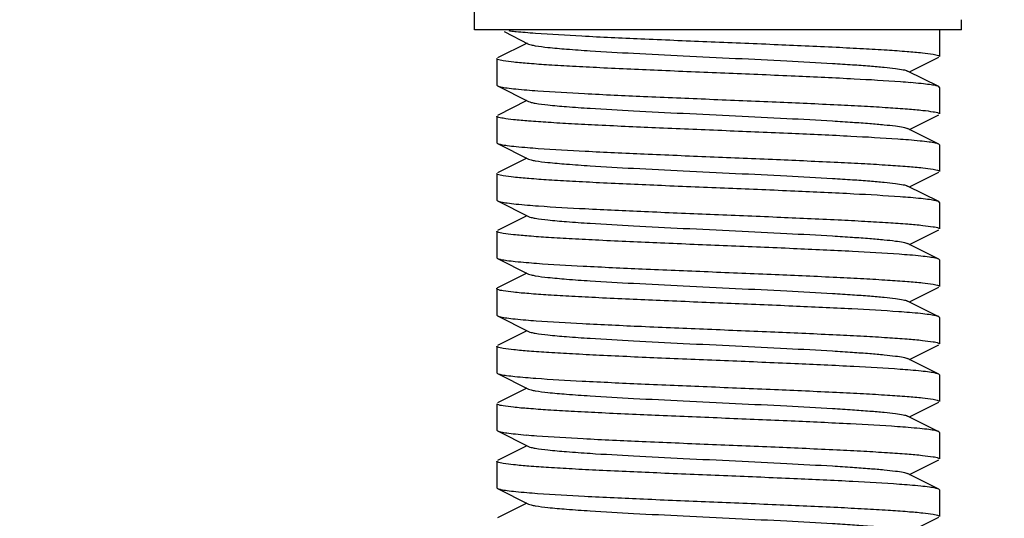
# Model space of a CAD drawing. Units: millimetres. Extents: x 9153 to 13063, y 857 to 6267.
# Drawn here: x 11994 to 12016, y 4454 to 4465 of the extents above; entities that cross this region are included whole.
import ezdxf

# ---------------------------------------------------------------- set-up
doc = ezdxf.new("R2010")
doc.units = ezdxf.units.MM
doc.layers.add('COTAS', color=7, linetype='Continuous')
doc.styles.add('ARIAL', font='arial.ttf')
doc.dimstyles.new('Diseño_PlanosFabricacion', dxfattribs={"dimtxt": 40, "dimasz": 45, "dimexe": 10, "dimexo": 10, "dimgap": 10, "dimtad": 1, "dimtih": 1, "dimtoh": 1, "dimdec": 0, "dimzin": 1, "dimdsep": 46, "dimtxsty": 'ARIAL', "dimcen": 15, "dimadec": 0, "dimazin": 0, "dimtp": 0.05, "dimtm": 0.05, "dimtfac": 1, "dimtdec": 0, "dimtofl": 0, "dimtmove": 0, "dimatfit": 3, "dimfxl": 0, "dimtolj": 1, "dimarcsym": 0})

# ---------------------------------------------------------------- blocks, each defined once
blk = doc.blocks.new('*D3')
at = {"layer": 'COTAS', "color": 0, "lineweight": -2}
for p, q in [((12075.178, 4507.175), (11827.38, 4507.175)), ((11837.38, 4462.175), (11837.38, 4395.608)), ((11837.38, 4262.175), (11837.38, 4334.762)), ((11975.678, 4217.175), (11827.38, 4217.175))]:
    blk.add_line(p, q, dxfattribs=at)
at = {"layer": 'COTAS', "color": 0}
for points in [[(11829.88, 4462.175), (11844.88, 4462.175), (11837.38, 4507.175)], [(11829.88, 4262.175), (11844.88, 4262.175), (11837.38, 4217.175)]]:
    blk.add_solid(points, dxfattribs=at)
at = {"layer": 'Defpoints', "color": 0}
for p in [(12085.178, 4507.175), (11837.38, 4217.175), (11985.678, 4217.175)]:
    blk.add_point(p, dxfattribs=at)
at = {"layer": 'COTAS', "color": 0, "insert": (11837.38, 4365.185), "char_height": 40, "attachment_point": 5, "style": 'ARIAL'}
blk.add_mtext('\\A1;290 mm', dxfattribs=at)

msp = doc.modelspace()

# ---------------------------------------------------------------- linework, layer by layer
for p, q in [((12004.178, 4465.175), (12004.178, 4503.175)), ((12015.178, 4465.175), (12015.178, 4465.402)), ((12015.178, 4465.175), (12004.178, 4465.175)), ((12014.678, 4465.175), (12014.678, 4464.575)), ((12014.678, 4465.175), (12014.678, 4464.575)), ((12004.842, 4465.135), (12005.398, 4464.855)), ((12005.362, 4464.877), (12004.695, 4464.542)), ((12004.678, 4464.525), (12004.678, 4463.925)), ((12004.678, 4464.525), (12004.678, 4463.925)), ((12013.998, 4464.225), (12014.661, 4464.558)), ((12014.661, 4463.892), (12013.958, 4464.245)), ((12004.678, 4463.925), (12004.695, 4463.908)), ((12004.695, 4463.908), (12005.398, 4463.555)), ((12014.678, 4463.875), (12014.661, 4463.892)), ((12014.678, 4463.875), (12014.678, 4463.275)), ((12014.678, 4463.875), (12014.678, 4463.275)), ((12005.358, 4463.575), (12004.695, 4463.242)), ((12004.678, 4463.225), (12004.678, 4462.625)), ((12004.678, 4463.225), (12004.678, 4462.625)), ((12013.998, 4462.925), (12014.661, 4463.258)), ((12014.661, 4462.592), (12013.958, 4462.945)), ((12004.678, 4462.625), (12004.695, 4462.608)), ((12004.695, 4462.608), (12005.398, 4462.255)), ((12014.678, 4462.575), (12014.661, 4462.592)), ((12014.678, 4462.575), (12014.678, 4461.975)), ((12014.678, 4462.575), (12014.678, 4461.975)), ((12005.358, 4462.275), (12004.695, 4461.942)), ((12004.678, 4461.925), (12004.678, 4461.325)), ((12004.678, 4461.925), (12004.678, 4461.325)), ((12013.998, 4461.625), (12014.661, 4461.958)), ((12014.661, 4461.292), (12013.958, 4461.645)), ((12004.678, 4461.325), (12004.695, 4461.308)), ((12004.695, 4461.308), (12005.398, 4460.955)), ((12014.678, 4461.275), (12014.661, 4461.292)), ((12014.678, 4461.275), (12014.678, 4460.675)), ((12014.678, 4461.275), (12014.678, 4460.675)), ((12005.358, 4460.975), (12004.695, 4460.642)), ((12004.678, 4460.625), (12004.678, 4460.025)), ((12004.678, 4460.625), (12004.678, 4460.025)), ((12013.998, 4460.325), (12014.661, 4460.658)), ((12014.661, 4459.992), (12013.958, 4460.345)), ((12004.678, 4460.025), (12004.695, 4460.008)), ((12004.695, 4460.008), (12005.398, 4459.655)), ((12014.678, 4459.975), (12014.661, 4459.992)), ((12014.678, 4459.975), (12014.678, 4459.375)), ((12014.678, 4459.975), (12014.678, 4459.375)), ((12005.358, 4459.675), (12004.695, 4459.342)), ((12004.678, 4459.325), (12004.678, 4458.725)), ((12004.678, 4459.325), (12004.678, 4458.725)), ((12013.998, 4459.025), (12014.661, 4459.358)), ((12014.661, 4458.692), (12013.958, 4459.045)), ((12004.678, 4458.725), (12004.695, 4458.708)), ((12004.695, 4458.708), (12005.398, 4458.355)), ((12014.678, 4458.675), (12014.661, 4458.692)), ((12014.678, 4458.675), (12014.678, 4458.075)), ((12014.678, 4458.675), (12014.678, 4458.075)), ((12005.358, 4458.375), (12004.695, 4458.042)), ((12013.998, 4457.725), (12014.661, 4458.058)), ((12004.678, 4458.025), (12004.678, 4457.425)), ((12004.678, 4458.025), (12004.678, 4457.425)), ((12014.661, 4457.392), (12013.958, 4457.745)), ((12004.678, 4457.425), (12004.695, 4457.408)), ((12004.695, 4457.408), (12005.398, 4457.055)), ((12014.678, 4457.375), (12014.661, 4457.392)), ((12014.678, 4457.375), (12014.678, 4456.775)), ((12014.678, 4457.375), (12014.678, 4456.775)), ((12005.358, 4457.075), (12004.695, 4456.742)), ((12004.678, 4456.725), (12004.678, 4456.125)), ((12004.678, 4456.725), (12004.678, 4456.125)), ((12013.998, 4456.425), (12014.661, 4456.758)), ((12014.661, 4456.092), (12013.958, 4456.445)), ((12004.678, 4456.125), (12004.695, 4456.108)), ((12004.695, 4456.108), (12005.398, 4455.755)), ((12014.678, 4456.075), (12014.661, 4456.092)), ((12014.678, 4456.075), (12014.678, 4455.475)), ((12014.678, 4456.075), (12014.678, 4455.475)), ((12005.358, 4455.775), (12004.695, 4455.442)), ((12004.678, 4455.425), (12004.678, 4454.825)), ((12004.678, 4455.425), (12004.678, 4454.825)), ((12013.998, 4455.125), (12014.661, 4455.458)), ((12014.661, 4454.792), (12013.958, 4455.145)), ((12004.678, 4454.825), (12004.695, 4454.808)), ((12004.695, 4454.808), (12005.398, 4454.455)), ((12014.678, 4454.775), (12014.661, 4454.792)), ((12014.678, 4454.775), (12014.678, 4454.175)), ((12014.678, 4454.775), (12014.678, 4454.175)), ((12005.358, 4454.475), (12004.695, 4454.142)), ((12013.998, 4453.825), (12014.661, 4454.158))]:
    msp.add_line(p, q)
for centre, radius, start, end in [((8410.594, 5105.49), 3638.493, 349.674539, 350.315645), ((12015.151, 4465.401), 0.0274, 0.1567, 7.7413), ((12006.304, 4476.927), 11.848, 264.2519, 265.2273), ((12007.009, 4485.166), 20.118, 265.1788, 265.8494), ((12007.166, 4485.886), 22.144, 265.3181, 265.95), ((12012.308, 4443.425), 20.628, 85.2228, 85.8584), ((12012.13, 4439.83), 22.931, 85.3736, 85.9805), ((12007.212, 4485.177), 22.737, 265.3623, 265.9701), ((12012.289, 4440.572), 20.882, 85.2412, 85.8718), ((12007.21, 4483.849), 22.709, 265.3539, 265.9783), ((12012.233, 4438.569), 21.588, 85.2823, 85.9201), ((12007.099, 4481.128), 21.283, 265.2671, 265.8961), ((12012.199, 4436.824), 22.034, 85.3112, 85.944), ((12007.067, 4479.411), 20.865, 265.2391, 265.8721), ((12012.287, 4436.657), 20.897, 85.2413, 85.874), ((12007.041, 4477.783), 20.536, 265.2138, 265.8565), ((12012.104, 4432.99), 23.272, 85.3927, 85.9991), ((12007.107, 4477.322), 21.377, 265.2735, 265.9011), ((12007.163, 4476.747), 22.105, 265.3156, 265.948), ((12012.229, 4433.312), 21.645, 85.2937, 85.9122)]:
    msp.add_arc(centre, radius, start, end)
for points, knots in [([(12004.951, 4465.157), (12004.964, 4465.155), (12005.019, 4465.148), (12005.074, 4465.142), (12005.117, 4465.138)], [0, 0, 0, 0, 0.228927, 1, 1, 1, 1]), ([(12005.553, 4465.101), (12005.9, 4465.076), (12006.693, 4465.031), (12007.984, 4464.971), (12009.432, 4464.91), (12010.904, 4464.85), (12012.082, 4464.798), (12012.933, 4464.754), (12013.467, 4464.723), (12013.911, 4464.692), (12014.258, 4464.663), (12014.495, 4464.632), (12014.619, 4464.612), (12014.659, 4464.594)], [0, 0, 0, 0, 0.114716, 0.260876, 0.424896, 0.591508, 0.745201, 0.812651, 0.871684, 0.920938, 0.959245, 0.985769, 1, 1, 1, 1]), ([(12005.398, 4464.855), (12005.416, 4464.847), (12005.465, 4464.833), (12005.61, 4464.804), (12005.877, 4464.773), (12006.291, 4464.736), (12006.935, 4464.692), (12007.814, 4464.642), (12008.91, 4464.587), (12010.064, 4464.532), (12011.189, 4464.477), (12012.069, 4464.43), (12012.694, 4464.39), (12013.082, 4464.362), (12013.406, 4464.334), (12013.659, 4464.307), (12013.835, 4464.28), (12013.928, 4464.26), (12013.958, 4464.245)], [0, 0, 0, 0, 0.006905, 0.017843, 0.051662, 0.100573, 0.162953, 0.277098, 0.408137, 0.546141, 0.68065, 0.801467, 0.853817, 0.899451, 0.937486, 0.967235, 0.98816, 1, 1, 1, 1]), ([(12004.697, 4464.507), (12004.694, 4464.509), (12004.687, 4464.512), (12004.678, 4464.519), (12004.678, 4464.525)], [0, 0, 0, 0, 0.354402, 1, 1, 1, 1]), ([(12013.798, 4464), (12013.45, 4464.025), (12012.657, 4464.07), (12011.365, 4464.13), (12009.915, 4464.191), (12008.444, 4464.251), (12007.267, 4464.303), (12006.417, 4464.347), (12005.884, 4464.377), (12005.441, 4464.409), (12005.096, 4464.437), (12004.86, 4464.469), (12004.736, 4464.489), (12004.697, 4464.507)], [0, 0, 0, 0, 0.114986, 0.261335, 0.425488, 0.592157, 0.745784, 0.813161, 0.872105, 0.921255, 0.959456, 0.985873, 1, 1, 1, 1]), ([(12014.659, 4464.594), (12014.662, 4464.592), (12014.669, 4464.588), (12014.678, 4464.581), (12014.678, 4464.575)], [0, 0, 0, 0, 0.355698, 1, 1, 1, 1]), ([(12004.695, 4463.908), (12004.719, 4463.896), (12004.792, 4463.88), (12004.928, 4463.858), (12005.125, 4463.836), (12005.275, 4463.823), (12005.359, 4463.816)], [0, 0, 0, 0, 0.119283, 0.326836, 0.621554, 1, 1, 1, 1]), ([(12014.661, 4463.892), (12014.638, 4463.904), (12014.569, 4463.92), (12014.438, 4463.941), (12014.25, 4463.962), (12014.107, 4463.975), (12014.026, 4463.982)], [0, 0, 0, 0, 0.120283, 0.328061, 0.622381, 1, 1, 1, 1]), ([(12005.602, 4463.797), (12005.954, 4463.772), (12006.752, 4463.728), (12008.046, 4463.668), (12009.49, 4463.608), (12010.952, 4463.548), (12012.12, 4463.496), (12012.961, 4463.453), (12013.488, 4463.422), (12013.926, 4463.391), (12014.267, 4463.362), (12014.5, 4463.331), (12014.622, 4463.311), (12014.66, 4463.293)], [0, 0, 0, 0, 0.116668, 0.263931, 0.428268, 0.594587, 0.747567, 0.81458, 0.87316, 0.921965, 0.959862, 0.986034, 1, 1, 1, 1]), ([(12005.398, 4463.555), (12005.416, 4463.547), (12005.465, 4463.532), (12005.61, 4463.504), (12005.877, 4463.473), (12006.291, 4463.436), (12006.935, 4463.392), (12007.814, 4463.342), (12008.91, 4463.287), (12010.064, 4463.232), (12011.189, 4463.177), (12012.069, 4463.129), (12012.694, 4463.09), (12013.082, 4463.062), (12013.406, 4463.034), (12013.659, 4463.007), (12013.835, 4462.98), (12013.928, 4462.96), (12013.958, 4462.945)], [0, 0, 0, 0, 0.00689, 0.017831, 0.051655, 0.100571, 0.162944, 0.277093, 0.408135, 0.546142, 0.68065, 0.801466, 0.853822, 0.899448, 0.937494, 0.967232, 0.988168, 1, 1, 1, 1]), ([(12004.697, 4463.207), (12004.694, 4463.209), (12004.687, 4463.212), (12004.678, 4463.219), (12004.678, 4463.225)], [0, 0, 0, 0, 0.354164, 1, 1, 1, 1]), ([(12013.737, 4462.704), (12013.384, 4462.729), (12012.586, 4462.774), (12011.293, 4462.833), (12009.851, 4462.893), (12008.393, 4462.953), (12007.23, 4463.005), (12006.391, 4463.048), (12005.867, 4463.079), (12005.43, 4463.11), (12005.09, 4463.138), (12004.858, 4463.169), (12004.735, 4463.189), (12004.697, 4463.207)], [0, 0, 0, 0, 0.117185, 0.264667, 0.42898, 0.595095, 0.747812, 0.814702, 0.873179, 0.921911, 0.959779, 0.98597, 1, 1, 1, 1]), ([(12014.66, 4463.293), (12014.663, 4463.292), (12014.67, 4463.288), (12014.678, 4463.281), (12014.678, 4463.275)], [0, 0, 0, 0, 0.352976, 1, 1, 1, 1]), ([(12004.695, 4462.608), (12004.72, 4462.596), (12004.794, 4462.58), (12004.933, 4462.557), (12005.134, 4462.535), (12005.287, 4462.522), (12005.373, 4462.515)], [0, 0, 0, 0, 0.118833, 0.326291, 0.621208, 1, 1, 1, 1]), ([(12005.614, 4462.497), (12005.966, 4462.472), (12006.764, 4462.427), (12008.058, 4462.367), (12009.5, 4462.308), (12010.959, 4462.247), (12012.123, 4462.196), (12012.963, 4462.153), (12013.488, 4462.122), (12013.926, 4462.091), (12014.266, 4462.062), (12014.499, 4462.031), (12014.621, 4462.011), (12014.659, 4461.993)], [0, 0, 0, 0, 0.116994, 0.264379, 0.428677, 0.594835, 0.747632, 0.814565, 0.873082, 0.921852, 0.959749, 0.985961, 1, 1, 1, 1]), ([(12014.661, 4462.592), (12014.637, 4462.605), (12014.562, 4462.621), (12014.422, 4462.643), (12014.22, 4462.665), (12014.066, 4462.679), (12013.979, 4462.686)], [0, 0, 0, 0, 0.118712, 0.326142, 0.621107, 1, 1, 1, 1]), ([(12005.398, 4462.255), (12005.416, 4462.247), (12005.465, 4462.232), (12005.61, 4462.204), (12005.877, 4462.173), (12006.291, 4462.136), (12006.935, 4462.092), (12007.814, 4462.042), (12008.91, 4461.987), (12010.064, 4461.932), (12011.189, 4461.877), (12012.069, 4461.829), (12012.694, 4461.79), (12013.082, 4461.762), (12013.406, 4461.734), (12013.659, 4461.707), (12013.835, 4461.68), (12013.928, 4461.66), (12013.958, 4461.645)], [0, 0, 0, 0, 0.00689, 0.017822, 0.051658, 0.100566, 0.16294, 0.277092, 0.408134, 0.546139, 0.680645, 0.80146, 0.853823, 0.899443, 0.937492, 0.96723, 0.988161, 1, 1, 1, 1]), ([(12004.697, 4461.907), (12004.694, 4461.909), (12004.687, 4461.913), (12004.678, 4461.92), (12004.678, 4461.925)], [0, 0, 0, 0, 0.353559, 1, 1, 1, 1]), ([(12013.792, 4461.4), (12013.443, 4461.426), (12012.649, 4461.471), (12011.356, 4461.531), (12009.907, 4461.591), (12008.437, 4461.651), (12007.261, 4461.703), (12006.413, 4461.747), (12005.881, 4461.778), (12005.438, 4461.809), (12005.094, 4461.838), (12004.859, 4461.869), (12004.735, 4461.889), (12004.697, 4461.907)], [0, 0, 0, 0, 0.115263, 0.261792, 0.426007, 0.59262, 0.746149, 0.813481, 0.872372, 0.921464, 0.959597, 0.985942, 1, 1, 1, 1]), ([(12014.659, 4461.993), (12014.662, 4461.992), (12014.67, 4461.988), (12014.678, 4461.981), (12014.678, 4461.975)], [0, 0, 0, 0, 0.354205, 1, 1, 1, 1]), ([(12014.661, 4461.292), (12014.638, 4461.304), (12014.568, 4461.32), (12014.436, 4461.341), (12014.247, 4461.363), (12014.102, 4461.376), (12014.021, 4461.383)], [0, 0, 0, 0, 0.120091, 0.327827, 0.622226, 1, 1, 1, 1]), ([(12004.695, 4461.308), (12004.72, 4461.296), (12004.793, 4461.28), (12004.932, 4461.257), (12005.132, 4461.236), (12005.284, 4461.222), (12005.37, 4461.215)], [0, 0, 0, 0, 0.118909, 0.326381, 0.621254, 1, 1, 1, 1]), ([(12005.617, 4461.196), (12005.97, 4461.171), (12006.768, 4461.127), (12008.063, 4461.067), (12009.506, 4461.007), (12010.964, 4460.947), (12012.128, 4460.896), (12012.967, 4460.852), (12013.492, 4460.822), (12013.929, 4460.791), (12014.268, 4460.762), (12014.5, 4460.731), (12014.622, 4460.711), (12014.66, 4460.693)], [0, 0, 0, 0, 0.117187, 0.264709, 0.429083, 0.59528, 0.748043, 0.814937, 0.873403, 0.922108, 0.959928, 0.986052, 1, 1, 1, 1]), ([(12005.398, 4460.955), (12005.416, 4460.947), (12005.465, 4460.933), (12005.61, 4460.904), (12005.877, 4460.873), (12006.291, 4460.836), (12006.935, 4460.792), (12007.814, 4460.742), (12008.91, 4460.687), (12010.064, 4460.632), (12011.189, 4460.577), (12012.069, 4460.529), (12012.694, 4460.49), (12013.082, 4460.462), (12013.406, 4460.434), (12013.659, 4460.407), (12013.835, 4460.38), (12013.928, 4460.36), (12013.958, 4460.345)], [0, 0, 0, 0, 0.006899, 0.017823, 0.051663, 0.100563, 0.162946, 0.277095, 0.408134, 0.546136, 0.680641, 0.801456, 0.853816, 0.899441, 0.937481, 0.96723, 0.988149, 1, 1, 1, 1]), ([(12004.697, 4460.607), (12004.694, 4460.609), (12004.687, 4460.613), (12004.678, 4460.62), (12004.678, 4460.625)], [0, 0, 0, 0, 0.353465, 1, 1, 1, 1]), ([(12013.769, 4460.102), (12013.418, 4460.127), (12012.622, 4460.172), (12011.329, 4460.232), (12009.883, 4460.292), (12008.418, 4460.352), (12007.247, 4460.404), (12006.403, 4460.447), (12005.874, 4460.478), (12005.434, 4460.509), (12005.091, 4460.538), (12004.858, 4460.569), (12004.735, 4460.589), (12004.697, 4460.607)], [0, 0, 0, 0, 0.116106, 0.263067, 0.427335, 0.59376, 0.746959, 0.8141, 0.872805, 0.921728, 0.959727, 0.98598, 1, 1, 1, 1]), ([(12014.66, 4460.693), (12014.663, 4460.692), (12014.67, 4460.688), (12014.678, 4460.681), (12014.678, 4460.675)], [0, 0, 0, 0, 0.352996, 1, 1, 1, 1]), ([(12014.661, 4459.992), (12014.638, 4460.004), (12014.566, 4460.02), (12014.432, 4460.042), (12014.239, 4460.063), (12014.092, 4460.077), (12014.009, 4460.084)], [0, 0, 0, 0, 0.119662, 0.327295, 0.621856, 1, 1, 1, 1]), ([(12004.695, 4460.008), (12004.719, 4459.996), (12004.79, 4459.981), (12004.923, 4459.959), (12005.115, 4459.937), (12005.261, 4459.924), (12005.343, 4459.917)], [0, 0, 0, 0, 0.119828, 0.327501, 0.622004, 1, 1, 1, 1]), ([(12005.576, 4459.899), (12005.926, 4459.874), (12006.721, 4459.829), (12008.014, 4459.769), (12009.461, 4459.709), (12010.928, 4459.649), (12012.101, 4459.597), (12012.947, 4459.553), (12013.478, 4459.523), (12013.919, 4459.492), (12014.263, 4459.463), (12014.497, 4459.431), (12014.621, 4459.412), (12014.659, 4459.393)], [0, 0, 0, 0, 0.115657, 0.262366, 0.426582, 0.593073, 0.746417, 0.813652, 0.872457, 0.921476, 0.95957, 0.98591, 1, 1, 1, 1]), ([(12005.398, 4459.655), (12005.416, 4459.647), (12005.465, 4459.633), (12005.61, 4459.604), (12005.877, 4459.573), (12006.291, 4459.536), (12006.935, 4459.492), (12007.814, 4459.442), (12008.91, 4459.387), (12010.064, 4459.332), (12011.189, 4459.277), (12012.069, 4459.23), (12012.694, 4459.19), (12013.082, 4459.162), (12013.406, 4459.134), (12013.659, 4459.107), (12013.835, 4459.08), (12013.928, 4459.06), (12013.958, 4459.045)], [0, 0, 0, 0, 0.006904, 0.017834, 0.051666, 0.100566, 0.162952, 0.277097, 0.408134, 0.546136, 0.680642, 0.80146, 0.853812, 0.899447, 0.937478, 0.967234, 0.988149, 1, 1, 1, 1]), ([(12014.659, 4459.393), (12014.662, 4459.392), (12014.67, 4459.388), (12014.678, 4459.381), (12014.678, 4459.375)], [0, 0, 0, 0, 0.354234, 1, 1, 1, 1]), ([(12004.678, 4459.325), (12004.678, 4459.331), (12004.686, 4459.337), (12004.693, 4459.341), (12004.695, 4459.342)], [0, 0, 0, 0, 0.650559, 1, 1, 1, 1]), ([(12004.697, 4459.307), (12004.694, 4459.309), (12004.687, 4459.313), (12004.678, 4459.32), (12004.678, 4459.325)], [0, 0, 0, 0, 0.35357, 1, 1, 1, 1]), ([(12013.757, 4458.803), (12013.405, 4458.828), (12012.609, 4458.873), (12011.315, 4458.932), (12009.87, 4458.992), (12008.408, 4459.053), (12007.24, 4459.104), (12006.398, 4459.148), (12005.871, 4459.178), (12005.432, 4459.209), (12005.091, 4459.238), (12004.858, 4459.269), (12004.735, 4459.289), (12004.697, 4459.307)], [0, 0, 0, 0, 0.116532, 0.263702, 0.427994, 0.594315, 0.747333, 0.814375, 0.872988, 0.92183, 0.959769, 0.985988, 1, 1, 1, 1]), ([(12004.695, 4458.708), (12004.719, 4458.697), (12004.789, 4458.681), (12004.92, 4458.659), (12005.109, 4458.638), (12005.254, 4458.625), (12005.335, 4458.618)], [0, 0, 0, 0, 0.120116, 0.327856, 0.622243, 1, 1, 1, 1]), ([(12014.661, 4458.692), (12014.637, 4458.704), (12014.565, 4458.72), (12014.429, 4458.742), (12014.233, 4458.764), (12014.084, 4458.777), (12014, 4458.784)], [0, 0, 0, 0, 0.119354, 0.326921, 0.621609, 1, 1, 1, 1]), ([(12005.565, 4458.6), (12005.914, 4458.575), (12006.707, 4458.53), (12008, 4458.47), (12009.448, 4458.41), (12010.918, 4458.349), (12012.094, 4458.297), (12012.942, 4458.254), (12013.474, 4458.223), (12013.916, 4458.192), (12014.261, 4458.163), (12014.497, 4458.131), (12014.62, 4458.112), (12014.659, 4458.093)], [0, 0, 0, 0, 0.115225, 0.261692, 0.425858, 0.592468, 0.745997, 0.813322, 0.872216, 0.921318, 0.959483, 0.985879, 1, 1, 1, 1]), ([(12005.398, 4458.355), (12005.416, 4458.347), (12005.465, 4458.333), (12005.61, 4458.304), (12005.877, 4458.273), (12006.291, 4458.236), (12006.935, 4458.192), (12007.814, 4458.142), (12008.91, 4458.087), (12010.064, 4458.032), (12011.189, 4457.977), (12012.069, 4457.93), (12012.694, 4457.89), (12013.082, 4457.862), (12013.406, 4457.834), (12013.659, 4457.807), (12013.835, 4457.78), (12013.928, 4457.76), (12013.958, 4457.745)], [0, 0, 0, 0, 0.0069, 0.017839, 0.05166, 0.100571, 0.162951, 0.277096, 0.408135, 0.54614, 0.680649, 0.801467, 0.853816, 0.899451, 0.937486, 0.967234, 0.98816, 1, 1, 1, 1]), ([(12014.659, 4458.093), (12014.662, 4458.092), (12014.67, 4458.088), (12014.678, 4458.081), (12014.678, 4458.075)], [0, 0, 0, 0, 0.354446, 1, 1, 1, 1]), ([(12004.697, 4458.007), (12004.695, 4458.009), (12004.687, 4458.012), (12004.678, 4458.019), (12004.678, 4458.025)], [0, 0, 0, 0, 0.354566, 1, 1, 1, 1]), ([(12013.791, 4457.5), (12013.442, 4457.526), (12012.648, 4457.571), (12011.356, 4457.631), (12009.908, 4457.691), (12008.438, 4457.751), (12007.263, 4457.803), (12006.414, 4457.847), (12005.883, 4457.878), (12005.44, 4457.909), (12005.095, 4457.937), (12004.86, 4457.969), (12004.736, 4457.989), (12004.697, 4458.007)], [0, 0, 0, 0, 0.115253, 0.261727, 0.425884, 0.592476, 0.745989, 0.813309, 0.872199, 0.921302, 0.95947, 0.985871, 1, 1, 1, 1]), ([(12004.695, 4457.408), (12004.718, 4457.397), (12004.788, 4457.381), (12004.918, 4457.359), (12005.105, 4457.338), (12005.247, 4457.325), (12005.327, 4457.319)], [0, 0, 0, 0, 0.12038, 0.328177, 0.622451, 1, 1, 1, 1]), ([(12014.661, 4457.392), (12014.638, 4457.404), (12014.568, 4457.42), (12014.436, 4457.441), (12014.247, 4457.463), (12014.102, 4457.476), (12014.021, 4457.483)], [0, 0, 0, 0, 0.120093, 0.327827, 0.622224, 1, 1, 1, 1]), ([(12005.557, 4457.301), (12005.906, 4457.275), (12006.699, 4457.23), (12007.991, 4457.17), (12009.44, 4457.11), (12010.911, 4457.049), (12012.089, 4456.997), (12012.939, 4456.954), (12013.472, 4456.923), (12013.915, 4456.892), (12014.261, 4456.863), (12014.497, 4456.831), (12014.62, 4456.812), (12014.659, 4456.793)], [0, 0, 0, 0, 0.114956, 0.261299, 0.425446, 0.59209, 0.745727, 0.813129, 0.872095, 0.921265, 0.959472, 0.985885, 1, 1, 1, 1]), ([(12005.398, 4457.055), (12005.416, 4457.047), (12005.465, 4457.033), (12005.61, 4457.004), (12005.877, 4456.973), (12006.291, 4456.936), (12006.935, 4456.892), (12007.814, 4456.842), (12008.91, 4456.787), (12010.064, 4456.732), (12011.189, 4456.677), (12012.069, 4456.629), (12012.694, 4456.59), (12013.082, 4456.562), (12013.406, 4456.534), (12013.659, 4456.507), (12013.835, 4456.48), (12013.928, 4456.46), (12013.958, 4456.445)], [0, 0, 0, 0, 0.00689, 0.01783, 0.051654, 0.100569, 0.162942, 0.277091, 0.408133, 0.54614, 0.680649, 0.801465, 0.853822, 0.899448, 0.937494, 0.967232, 0.988168, 1, 1, 1, 1]), ([(12004.697, 4456.707), (12004.694, 4456.709), (12004.687, 4456.713), (12004.678, 4456.72), (12004.678, 4456.725)], [0, 0, 0, 0, 0.353893, 1, 1, 1, 1]), ([(12013.728, 4456.205), (12013.374, 4456.23), (12012.575, 4456.274), (12011.281, 4456.334), (12009.84, 4456.394), (12008.385, 4456.454), (12007.223, 4456.505), (12006.387, 4456.548), (12005.863, 4456.579), (12005.428, 4456.61), (12005.088, 4456.638), (12004.857, 4456.67), (12004.735, 4456.689), (12004.697, 4456.707)], [0, 0, 0, 0, 0.117539, 0.265209, 0.429565, 0.59561, 0.74819, 0.814999, 0.873395, 0.922055, 0.95986, 0.986002, 1, 1, 1, 1]), ([(12014.659, 4456.793), (12014.662, 4456.792), (12014.67, 4456.788), (12014.678, 4456.781), (12014.678, 4456.775)], [0, 0, 0, 0, 0.354204, 1, 1, 1, 1]), ([(12004.695, 4456.108), (12004.719, 4456.096), (12004.79, 4456.081), (12004.924, 4456.059), (12005.116, 4456.037), (12005.263, 4456.024), (12005.345, 4456.017)], [0, 0, 0, 0, 0.119762, 0.32742, 0.62195, 1, 1, 1, 1]), ([(12014.661, 4456.092), (12014.637, 4456.105), (12014.562, 4456.121), (12014.42, 4456.144), (12014.216, 4456.166), (12014.061, 4456.179), (12013.973, 4456.186)], [0, 0, 0, 0, 0.118511, 0.325896, 0.620942, 1, 1, 1, 1]), ([(12005.579, 4455.999), (12005.929, 4455.974), (12006.723, 4455.929), (12008.015, 4455.869), (12009.461, 4455.809), (12010.927, 4455.749), (12012.099, 4455.697), (12012.945, 4455.654), (12013.475, 4455.623), (12013.917, 4455.592), (12014.261, 4455.563), (12014.496, 4455.531), (12014.62, 4455.512), (12014.659, 4455.493)], [0, 0, 0, 0, 0.11569, 0.26236, 0.426477, 0.592875, 0.746174, 0.813401, 0.872213, 0.921265, 0.959411, 0.985824, 1, 1, 1, 1]), ([(12005.398, 4455.755), (12005.416, 4455.747), (12005.465, 4455.733), (12005.61, 4455.704), (12005.877, 4455.673), (12006.291, 4455.636), (12006.935, 4455.592), (12007.814, 4455.542), (12008.91, 4455.487), (12010.064, 4455.432), (12011.189, 4455.377), (12012.069, 4455.329), (12012.694, 4455.29), (12013.082, 4455.262), (12013.406, 4455.234), (12013.659, 4455.207), (12013.835, 4455.18), (12013.928, 4455.16), (12013.958, 4455.145)], [0, 0, 0, 0, 0.00689, 0.017821, 0.051656, 0.100564, 0.162938, 0.277089, 0.408132, 0.546137, 0.680644, 0.801459, 0.853823, 0.899443, 0.937492, 0.96723, 0.988161, 1, 1, 1, 1]), ([(12004.697, 4455.407), (12004.694, 4455.409), (12004.687, 4455.413), (12004.678, 4455.42), (12004.678, 4455.425)], [0, 0, 0, 0, 0.353919, 1, 1, 1, 1]), ([(12013.772, 4454.902), (12013.421, 4454.927), (12012.626, 4454.972), (12011.333, 4455.032), (12009.887, 4455.092), (12008.421, 4455.152), (12007.25, 4455.204), (12006.405, 4455.247), (12005.876, 4455.278), (12005.435, 4455.309), (12005.092, 4455.338), (12004.859, 4455.369), (12004.736, 4455.389), (12004.697, 4455.407)], [0, 0, 0, 0, 0.115966, 0.262846, 0.427108, 0.593546, 0.746769, 0.813933, 0.872666, 0.921617, 0.959651, 0.985944, 1, 1, 1, 1]), ([(12014.659, 4455.493), (12014.662, 4455.492), (12014.669, 4455.488), (12014.678, 4455.481), (12014.678, 4455.475)], [0, 0, 0, 0, 0.355441, 1, 1, 1, 1]), ([(12004.695, 4454.808), (12004.719, 4454.796), (12004.792, 4454.78), (12004.928, 4454.758), (12005.124, 4454.736), (12005.274, 4454.723), (12005.358, 4454.716)], [0, 0, 0, 0, 0.119306, 0.326864, 0.621572, 1, 1, 1, 1]), ([(12005.601, 4454.697), (12005.953, 4454.672), (12006.751, 4454.628), (12008.045, 4454.568), (12009.489, 4454.508), (12010.951, 4454.448), (12012.119, 4454.396), (12012.961, 4454.353), (12013.488, 4454.322), (12013.926, 4454.291), (12014.267, 4454.262), (12014.5, 4454.231), (12014.622, 4454.211), (12014.66, 4454.193)], [0, 0, 0, 0, 0.116632, 0.263876, 0.428211, 0.594538, 0.747534, 0.814555, 0.873143, 0.921955, 0.959857, 0.986033, 1, 1, 1, 1]), ([(12014.661, 4454.792), (12014.637, 4454.804), (12014.566, 4454.82), (12014.431, 4454.842), (12014.236, 4454.864), (12014.088, 4454.877), (12014.005, 4454.884)], [0, 0, 0, 0, 0.119547, 0.327161, 0.621785, 1, 1, 1, 1]), ([(12005.398, 4454.455), (12005.416, 4454.447), (12005.465, 4454.433), (12005.61, 4454.404), (12005.877, 4454.373), (12006.291, 4454.336), (12006.935, 4454.292), (12007.814, 4454.242), (12008.91, 4454.187), (12010.064, 4454.132), (12011.189, 4454.077), (12012.069, 4454.029), (12012.694, 4453.99), (12013.082, 4453.962), (12013.406, 4453.934), (12013.659, 4453.907), (12013.835, 4453.88), (12013.928, 4453.86), (12013.958, 4453.845)], [0, 0, 0, 0, 0.006898, 0.017822, 0.051662, 0.100561, 0.162944, 0.277093, 0.408132, 0.546134, 0.680639, 0.801455, 0.853815, 0.899441, 0.937481, 0.967229, 0.988149, 1, 1, 1, 1]), ([(12014.66, 4454.193), (12014.663, 4454.192), (12014.67, 4454.188), (12014.678, 4454.181), (12014.678, 4454.175)], [0, 0, 0, 0, 0.352975, 1, 1, 1, 1])]:
    msp.add_open_spline(points, degree=3, knots=knots)

# ---------------------------------------------------------------- dimensions: what is measured, and where the dimension line sits
at = {"layer": 'COTAS'}
dim = msp.add_linear_dim(base=(11837.38, 4217.175), p1=(12085.178, 4507.175), p2=(11985.678, 4217.175), angle=90, dimstyle='Diseño_PlanosFabricacion', override={"dimpost": ' mm'}, dxfattribs=at)
dim.commit()
dim.dimension.update_dxf_attribs({"geometry": '*D3', "text_midpoint": (11837.38, 4365.185), "dimtype": 160})

doc.saveas('drawing.dxf')
